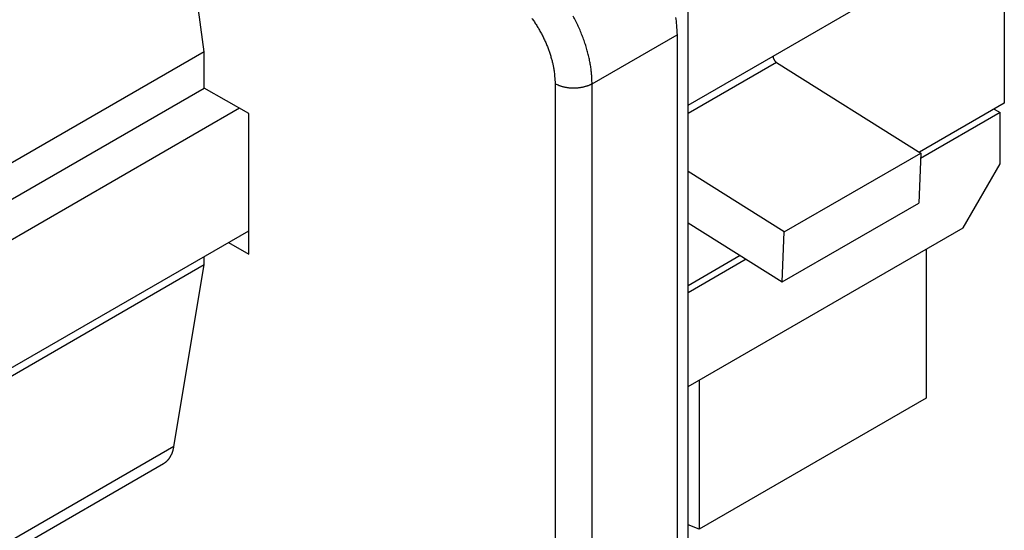
# Model space of a CAD drawing. Units: millimetres. Extents: x 11 to 751, y 29 to 435.
# Drawn here: x 377 to 396, y 146 to 156 of the extents above; entities that cross this region are included whole.
import ezdxf

# ---------------------------------------------------------------- set-up
doc = ezdxf.new("R2010")
doc.units = ezdxf.units.MM
doc.header["$MEASUREMENT"] = 0
doc.layers.get('0').update_dxf_attribs({"lineweight": 30})

msp = doc.modelspace()

# ---------------------------------------------------------------- linework, layer by layer
for p, q in [((380.695, 155.086), (380.007, 159.992)), ((396.013, 157.837), (396.013, 154.101)), ((391.585, 155.005), (393.847, 156.311)), ((389.958, 145.574), (389.958, 156.148)), ((388.12, 154.474), (389.746, 155.413)), ((389.746, 155.413), (389.746, 144.799)), ((380.695, 155.086), (371.856, 149.983)), ((380.695, 154.392), (380.695, 155.086)), ((389.958, 154.062), (391.585, 155.005)), ((391.652, 154.881), (389.958, 153.903)), ((391.652, 154.881), (394.413, 153.147)), ((387.413, 154.474), (387.413, 143.86)), ((388.12, 143.86), (388.12, 154.474)), ((371.856, 149.289), (380.695, 154.392)), ((381.544, 153.902), (380.695, 154.392)), ((396.013, 154.101), (394.388, 153.163)), ((381.367, 154.005), (373.957, 149.726)), ((381.544, 151.208), (381.544, 153.902)), ((395.933, 153.923), (394.409, 153.043)), ((395.818, 153.989), (395.933, 153.923)), ((395.933, 152.943), (395.933, 153.923)), ((391.797, 151.637), (394.413, 153.147)), ((394.413, 153.147), (394.376, 152.19)), ((395.226, 151.718), (395.933, 152.943)), ((391.797, 151.637), (389.958, 152.791)), ((391.76, 150.679), (394.376, 152.19)), ((389.958, 151.81), (391.76, 150.679)), ((373.957, 147.277), (381.544, 151.657)), ((389.958, 148.677), (395.226, 151.718)), ((391.76, 150.679), (391.797, 151.637)), ((381.155, 151.433), (381.544, 151.208)), ((394.519, 151.31), (394.519, 148.452)), ((380.695, 151.004), (380.695, 151.167)), ((390.958, 151.183), (389.958, 150.606)), ((391.068, 151.114), (389.958, 150.473)), ((380.695, 151.004), (371.856, 145.901)), ((380.112, 147.524), (380.695, 151.004)), ((390.17, 148.799), (390.17, 145.942)), ((394.519, 148.452), (390.17, 145.942)), ((380.112, 147.524), (371.274, 142.421)), ((371.077, 142.099), (379.916, 147.202)), ((390.17, 145.942), (389.958, 146.027))]:
    msp.add_line(p, q)
for points in [[(386.968, 155.727, -0.008055), (387.015, 155.66, -0.007988), (387.059, 155.59, -0.007965), (387.102, 155.519, -0.007927), (387.142, 155.447, -0.00789), (387.18, 155.374, -0.007965), (387.215, 155.3, -0.008126), (387.248, 155.225, -0.008019), (387.277, 155.151, -0.00765), (387.304, 155.078, -0.008387), (387.327, 155.004, -0.009885), (387.348, 154.93, -0.008027), (387.366, 154.861, -0.003568), (387.38, 154.799, -0.010928), (387.392, 154.724, -0.019528), (387.403, 154.614, -0.010721), (387.413, 154.474, -0.006111)], [(388.12, 154.474), (388.118, 154.553, 0.010837), (388.113, 154.634, 0.009819), (388.105, 154.719, 0.009256), (388.093, 154.807, 0.009267), (388.077, 154.897, 0.009072), (388.057, 154.99, 0.008859), (388.034, 155.084, 0.008628), (388.006, 155.181, 0.008509), (387.975, 155.278, 0.008346), (387.939, 155.377, 0.008245), (387.9, 155.476, 0.008123), (387.856, 155.575, 0.008055), (387.81, 155.674, 0.007988), (387.759, 155.771, 0.007965)], [(389.719, 155.746, -0.019528), (389.734, 155.6, -0.010721), (389.746, 155.413, -0.006111)], [(391.585, 155.005), (391.585, 155.001, 0.010114), (391.585, 154.997, 0.009223), (391.585, 154.992, 0.00873), (391.586, 154.988, 0.00875), (391.587, 154.983, 0.008588), (391.588, 154.979, 0.008409), (391.589, 154.974, 0.008214), (391.59, 154.969, 0.008119), (391.591, 154.964, 0.007985), (391.593, 154.959, 0.007906), (391.595, 154.954, 0.007809), (391.597, 154.949, 0.007759), (391.599, 154.944, 0.007711), (391.602, 154.939, 0.007704), (391.604, 154.934, 0.00768), (391.607, 154.93, 0.007656), (391.61, 154.925, 0.007742), (391.613, 154.92, 0.00791), (391.616, 154.916, 0.007812), (391.619, 154.912, 0.007455), (391.622, 154.908, 0.008188), (391.625, 154.904, 0.009672), (391.629, 154.9, 0.00784), (391.632, 154.897, 0.003448), (391.635, 154.894, 0.01071), (391.639, 154.891, 0.019159), (391.645, 154.886, 0.010479), (391.652, 154.881, 0.005956)], [(388.12, 154.474), (388.103, 154.464, -0.010837), (388.084, 154.455, -0.00982), (388.065, 154.447, -0.009256), (388.044, 154.438, -0.009267), (388.023, 154.43, -0.009072), (388, 154.423, -0.008859), (387.977, 154.416, -0.008628), (387.953, 154.41, -0.008509), (387.927, 154.405, -0.008346), (387.902, 154.4, -0.008245), (387.875, 154.396, -0.008123), (387.848, 154.393, -0.008055), (387.821, 154.391, -0.007988), (387.794, 154.39, -0.007965), (387.766, 154.389, -0.007927), (387.739, 154.39, -0.00789), (387.711, 154.391, -0.007965), (387.684, 154.393, -0.008125), (387.657, 154.396, -0.008018), (387.631, 154.4, -0.007649), (387.605, 154.405, -0.008387), (387.58, 154.41, -0.009884), (387.555, 154.417, -0.008026), (387.532, 154.423, -0.003568), (387.512, 154.429, -0.010927), (387.488, 154.438, -0.019527), (387.455, 154.453, -0.010721), (387.413, 154.474, -0.006111)], [(379.916, 147.202), (379.926, 147.208, 0.00879), (379.936, 147.214, 0.008721), (379.945, 147.221, 0.008672), (379.955, 147.228, 0.008677), (379.964, 147.236, 0.008642), (379.973, 147.244, 0.008584), (379.982, 147.252, 0.008507), (379.99, 147.26, 0.00843), (379.999, 147.269, 0.008331), (380.007, 147.278, 0.008228), (380.015, 147.288, 0.008105), (380.022, 147.298, 0.007977), (380.03, 147.308, 0.007844), (380.037, 147.319, 0.007718), (380.044, 147.33, 0.007549), (380.05, 147.341, 0.007356), (380.056, 147.352, 0.007259), (380.062, 147.364, 0.007237), (380.068, 147.376, 0.006877), (380.074, 147.388, 0.006295), (380.079, 147.401, 0.006762), (380.084, 147.414, 0.007805), (380.088, 147.427, 0.005808), (380.093, 147.44, 0.002068), (380.096, 147.452, 0.007857), (380.1, 147.467, 0.012865), (380.106, 147.492, 0.006096), (380.112, 147.524, 0.003193)]]:
    msp.add_lwpolyline(points, format="xyb")

doc.saveas('drawing.dxf')
